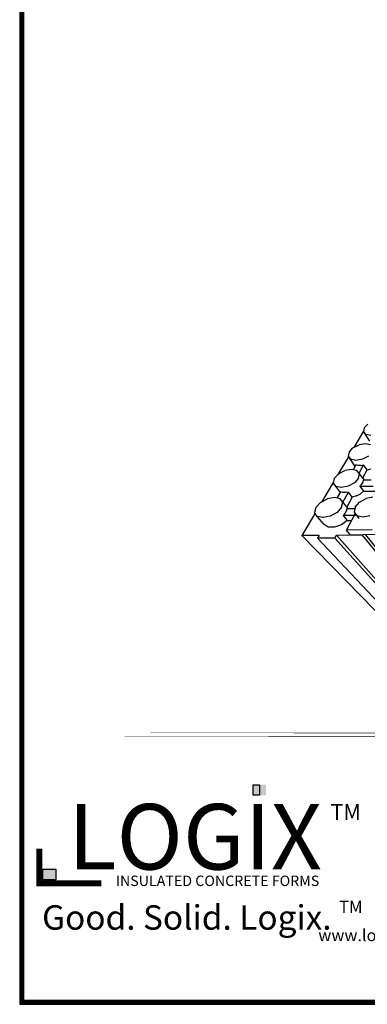
# Model space of a CAD drawing. Units: inches. Extents: x 365 to 800, y 23 to 134.
# Drawn here: x 714 to 729, y 23 to 66 of the extents above; entities that cross this region are included whole.
import ezdxf

# ---------------------------------------------------------------- set-up
doc = ezdxf.new("R2010")
doc.units = ezdxf.units.IN
doc.header["$MEASUREMENT"] = 0
for name, color, linetype in [('Block', 1, 'Continuous'), ('Dim', 7, 'Continuous'), ('Text', 7, 'Continuous')]:
    doc.layers.add(name, color=color, linetype=linetype)
doc.styles.get("Standard").update_dxf_attribs({"font": 'sanss___.ttf'})
doc.styles.add('TITLE', font='arial.ttf')

# ---------------------------------------------------------------- blocks, each defined once
blk = doc.blocks.new('logo')
at = {"layer": 'Text'}
for points in [[(225.561, 9.684), (225.561, 10.353), (224.738, 10.353), (224.738, 9.684)], [(212.339, 4.353), (212.339, 5.023), (211.516, 5.023), (211.516, 4.353)]]:
    blk.add_hatch(color=10, dxfattribs=at).paths.add_polyline_path(points)
at = {"layer": 'Text', "color": 10}
for points in [[(225.15, 9.684), (224.738, 9.684), (224.738, 10.353), (225.15, 10.353)], [(212.339, 4.353), (211.516, 4.353), (211.516, 5.023), (212.339, 5.023)]]:
    blk.add_lwpolyline(points, close=True, dxfattribs=at)
at = {"layer": 'Text', "const_width": 0.387}
blk.add_lwpolyline([(211.295, 6.32), (211.295, 4.139), (215.2, 4.139)], dxfattribs=at)
at = {"layer": 'Text', "style": 'TITLE'}
blk.add_text('INSULATED CONCRETE FORMS', height=0.65625, dxfattribs=at).set_placement((216.103, 3.97))
at = {"layer": 'Text'}
for s, insert, char_height, width, attachment_point in [('\\fArial|b1|i0|c0|p34;LOGIX', (221.087, 7.074), 4.125, 21.35401, 5), ('{\\fArial|b1|i0|c0|p34;TM}', (231.527, 9.13), 1, 1.96738, 3)]:
    blk.add_mtext(s, dxfattribs=dict(at, insert=insert, char_height=char_height, width=width, attachment_point=attachment_point))
blk = doc.blocks.new('logo1')
at = {"layer": 'Text'}
blk.add_blockref('logo', (0.275, 1.429), dxfattribs=at)
for s, insert, char_height, width, attachment_point in [('{\\fArial|b1|i0|c0|p34;TM}', (231.904, 4.469), 0.7699, 1.51468, 3), ('{\\fArial|b1|i0|c0|p34;Good. Solid. Logix.}', (220.846, 3.419), 1.53979, 28.81904, 5), ('www.logixicf.com', (229.119, 2.676), 0.75, 8.36266, 1)]:
    blk.add_mtext(s, dxfattribs=dict(at, insert=insert, char_height=char_height, width=width, attachment_point=attachment_point))

msp = doc.modelspace()

# ---------------------------------------------------------------- linework, layer by layer
at = {"layer": 'Block'}
for p, q in [((728.6877, 48.29267), (728.65096, 48.12733)), ((728.6877, 48.29267), (728.84845, 48.4626)), ((728.65555, 48.1457), (728.23302, 47.43383)), ((728.65096, 48.12733), (728.76118, 48.00333)), ((728.65096, 48.12733), (728.91274, 47.70939)), ((728.98163, 47.9574), (728.76118, 48.00333)), ((728.01717, 47.23175), (728.19169, 47.41546)), ((728.19169, 47.41546), (728.45807, 47.54406)), ((728.73822, 47.59458), (728.45807, 47.54406)), ((728.96326, 47.54865), (728.73822, 47.59458)), ((727.9942, 47.02508), (727.53034, 46.24432)), ((728.01717, 47.23175), (727.97583, 47.04805)), ((727.97583, 47.04805), (728.08606, 46.91486)), ((727.97583, 47.04805), (728.27895, 46.59796)), ((728.32029, 46.86434), (728.08606, 46.91486)), ((728.60963, 46.91945), (728.32029, 46.86434)), ((728.87141, 47.05264), (728.60963, 46.91945)), ((728.12739, 46.46477), (727.83346, 46.40966)), ((728.36621, 46.41425), (728.12739, 46.46477)), ((728.31569, 46.66226), (728.19628, 46.45099)), ((728.41673, 46.64389), (728.31569, 46.66226)), ((728.31569, 46.66226), (728.31569, 46.65767)), ((728.32029, 46.86893), (728.32029, 46.86434)), ((728.53614, 46.64389), (728.41673, 46.64389)), ((728.45807, 46.29943), (728.66015, 46.66226)), ((728.53614, 46.64389), (728.66015, 46.66226)), ((728.66015, 46.66685), (728.66015, 46.66226)), ((728.8117, 46.44181), (728.66015, 46.66226)), ((728.8117, 46.44181), (728.97245, 46.49692)), ((727.365, 46.06521), (727.31448, 45.86313)), ((727.365, 46.06521), (727.5533, 46.26729)), ((727.5533, 46.26729), (727.83346, 46.40966)), ((728.4397, 46.07439), (728.25599, 45.87231)), ((728.48103, 46.27188), (728.36621, 46.41425)), ((728.4397, 46.07439), (728.48103, 46.27188)), ((728.69229, 45.98713), (728.48103, 46.27188)), ((728.61881, 46.08817), (728.8117, 46.44181)), ((728.8117, 46.4464), (728.8117, 46.44181)), ((727.31908, 45.88609), (726.80929, 45.02726)), ((727.31448, 45.86313), (727.4293, 45.71616)), ((727.31448, 45.86313), (727.62219, 45.44519)), ((727.66812, 45.66564), (727.4293, 45.71616)), ((727.97583, 45.72075), (727.66812, 45.66564)), ((727.66812, 45.66564), (727.66812, 45.66105)), ((728.25599, 45.87231), (727.97583, 45.72075)), ((728.57288, 45.80802), (728.4994, 45.72075)), ((728.4994, 45.72075), (729.07808, 45.72075)), ((728.4994, 45.72075), (728.66015, 45.50031)), ((728.4994, 45.72075), (728.4994, 45.71616)), ((728.6234, 45.89987), (728.57288, 45.80802)), ((728.64177, 45.98713), (728.6234, 45.89987)), ((728.98623, 45.98713), (728.64177, 45.98713)), ((728.64177, 45.98713), (728.64177, 45.98254)), ((726.76336, 44.9997), (727.06189, 45.16045)), ((727.37419, 45.22474), (727.06189, 45.16045)), ((727.62219, 45.16963), (727.37419, 45.22474)), ((727.64057, 45.47734), (727.48441, 45.19719)), ((727.9942, 44.71955), (727.62219, 45.16963)), ((727.73701, 45.01348), (727.62219, 45.16963)), ((727.74161, 45.44979), (727.64057, 45.47734)), ((727.64057, 45.47734), (727.64057, 45.47275)), ((727.86102, 45.44519), (727.74161, 45.44979)), ((727.7462, 45.01807), (727.98961, 45.45897)), ((727.98961, 45.45897), (727.86102, 45.44519)), ((728.15495, 45.24311), (727.92072, 44.80681)), ((728.15495, 45.24311), (727.98961, 45.45897)), ((727.98961, 45.45897), (727.98961, 45.45438)), ((728.34325, 45.29823), (728.15495, 45.24311)), ((728.15495, 45.24311), (728.15495, 45.23852)), ((728.34325, 45.29823), (728.51777, 45.38549)), ((728.47644, 45.01807), (728.76578, 45.17882)), ((728.66015, 45.50031), (728.51777, 45.38549)), ((728.66015, 45.50031), (729.22045, 45.5049)), ((728.66015, 45.5049), (728.66015, 45.50031)), ((729.0689, 45.23852), (728.76578, 45.17882)), ((726.55669, 44.77925), (726.50158, 44.5588)), ((726.55669, 44.77925), (726.76336, 44.9997)), ((727.69109, 44.79303), (727.4936, 44.56799)), ((727.69109, 44.79303), (727.73701, 45.01348)), ((727.91613, 44.71955), (727.89316, 44.6231)), ((728.26977, 44.72414), (727.91613, 44.71955)), ((727.91613, 44.72414), (727.91613, 44.71955)), ((728.28354, 44.80221), (728.24221, 44.57717)), ((728.28354, 44.80221), (728.47644, 45.01807)), ((726.51995, 44.53125), (725.93667, 43.54381)), ((726.61639, 44.39346), (726.50158, 44.5588)), ((726.86899, 44.33835), (726.61639, 44.39346)), ((726.91951, 44.03523), (726.61639, 44.39346)), ((727.19048, 44.40265), (726.86899, 44.33835)), ((726.86899, 44.33835), (726.86899, 44.33376)), ((727.4936, 44.56799), (727.19048, 44.40265)), ((727.83805, 44.52665), (727.75998, 44.42561)), ((728.34784, 44.4348), (727.75998, 44.42561)), ((727.75998, 44.43021), (727.75998, 44.42561)), ((727.75998, 44.42561), (727.9345, 44.21435)), ((727.89316, 44.6231), (727.83805, 44.52665)), ((727.91154, 43.78264), (728.29273, 44.51287)), ((728.24221, 44.57717), (728.36621, 44.41643)), ((728.24221, 44.57717), (728.44429, 44.3062)), ((728.6234, 44.35672), (728.36621, 44.41643)), ((728.9403, 44.42102), (728.6234, 44.35672)), ((728.6234, 44.36132), (728.6234, 44.35672)), ((727.09863, 43.92501), (726.91951, 44.03523)), ((727.37419, 43.92042), (727.09863, 43.92501)), ((727.6819, 44.02605), (727.37419, 43.92042)), ((727.9345, 44.21435), (727.6819, 44.02605)), ((727.9345, 44.21894), (727.9345, 44.21435)), ((727.9345, 44.21435), (728.13658, 44.21435)), ((726.69906, 43.553), (725.93667, 43.54381)), ((725.93667, 43.54381), (733.22988, 36.0669)), ((725.93667, 43.54381), (725.93667, 43.53922)), ((726.69906, 43.553), (726.63017, 43.429)), ((727.39256, 43.43818), (726.63017, 43.429)), ((726.63017, 43.43359), (726.63017, 43.429)), ((726.63017, 43.429), (733.62945, 35.98882)), ((726.69906, 43.55759), (726.69906, 43.553)), ((727.39256, 43.43818), (727.46145, 43.56219)), ((727.39256, 43.44278), (727.39256, 43.43818)), ((734.05657, 36.0026), (727.39256, 43.43818)), ((727.46145, 43.56219), (728.59585, 43.58056)), ((727.46145, 43.56678), (727.46145, 43.56219)), ((734.07494, 36.08986), (727.46145, 43.56219)), ((729.03215, 43.79641), (727.91154, 43.78264)), ((728.08606, 43.57137), (727.91154, 43.78264)), ((727.91154, 43.78264), (727.91154, 43.77804)), ((729.1929, 43.58974), (728.08606, 43.57137)), ((728.08606, 43.57596), (728.08606, 43.57137)), ((734.70873, 36.10823), (728.59585, 43.58056)), ((728.59585, 43.58056), (728.59585, 43.57596)), ((734.7271, 36.19549), (728.752, 43.58056))]:
    msp.add_line(p, q, dxfattribs=at)
at = {"layer": 'Dim'}
for p, q in [((713.51451, 134.44556), (713.51451, 22.87905)), ((713.51451, 22.87905), (799.77045, 22.87905))]:
    msp.add_line(p, q, dxfattribs=at)
at = {"layer": 'Dim', "const_width": 0.2}
for points in [[(799.67045, 134.34556), (713.61451, 134.34556), (713.61451, 22.97905), (799.67045, 22.97905)], [(713.61451, 34.76249), (799.67045, 34.76249)]]:
    msp.add_lwpolyline(points, close=True, dxfattribs=at)

# ---------------------------------------------------------------- block references
at = {"layer": 'Text', "xscale": 0.7000000000000455, "yscale": 0.7000000000000455, "zscale": 0.7000000000000455}
msp.add_blockref('logo1', (566.28131, 24.31506), dxfattribs=at)

doc.saveas('drawing.dxf')
